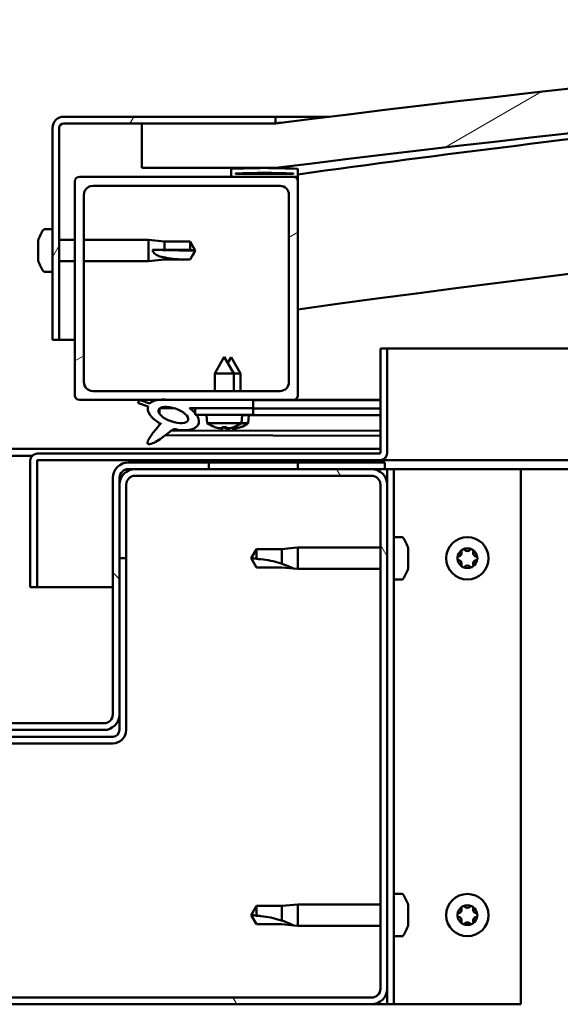
# Model space of a CAD drawing. Units: millimetres. Extents: x -6147 to 24339, y 3118 to 8837.
# Drawn here: x 18214 to 18335, y 7262 to 7483 of the extents above; entities that cross this region are included whole.
import ezdxf

# ---------------------------------------------------------------- set-up
doc = ezdxf.new("R2010")
doc.units = ezdxf.units.MM
doc.header["$LTSCALE"] = 25
doc.layers.add('Hatch (ISO)', color=7, linetype='Continuous', lineweight=18)
doc.layers.add('Visible (ISO)', color=7, linetype='Continuous', lineweight=50)
pattern_1 = [(120.00018, (0, 0), (-68.74064, -39.6877), [])]
pattern_2 = [(30.00002, (0, 0), (-39.68753, 68.74075), [])]
pattern_3 = [(135.0002, (0, 0), (-56.1264, -56.1268), [])]

msp = doc.modelspace()

# ---------------------------------------------------------------- hatches: boundary and pattern name
at = {"layer": 'Hatch (ISO)'}
h = msp.add_hatch(dxfattribs=at)
h.set_pattern_fill('ANSI31', color=256, scale=635, angle=-15, style=0)
h.set_pattern_definition(pattern_2)
edge = h.paths.add_edge_path()
edge.add_line((18241.14, 7449.91), (18271.14, 7449.91))
edge.add_ellipse((18796.14, 3290.27), major_axis=(-525, 4159.64), ratio=1, start_angle=345.61313, end_angle=360, ccw=False)
edge.add_line((19321.14, 7449.91), (19351.14, 7449.91))
edge.add_line((19351.14, 7449.91), (19351.14, 7459.91))
edge.add_line((19351.14, 7459.91), (19321.14, 7459.91))
edge.add_ellipse((18796.14, 3300.27), major_axis=(525, 4159.64), ratio=1, start_angle=0, end_angle=14.38687)
edge.add_line((18271.14, 7459.91), (18241.14, 7459.91))
edge.add_line((18241.14, 7459.91), (18241.14, 7449.91))
h = msp.add_hatch(dxfattribs=at)
h.set_pattern_fill('ANSI31', color=256, scale=635, angle=15, style=0)
h.set_pattern_definition([(60, (0, 0), (-68.74075, 39.68753), [])])
edge = h.paths.add_edge_path()
edge.add_line((18271.14, 7461.41), (18223.64, 7461.41))
edge.add_ellipse((18223.64, 7458.91), major_axis=(0, 2.5), ratio=1, start_angle=0, end_angle=90)
edge.add_line((18221.14, 7458.91), (18221.14, 7411.41))
edge.add_line((18221.14, 7411.41), (18222.64, 7411.41))
edge.add_line((18222.64, 7411.41), (18222.64, 7458.91))
edge.add_ellipse((18223.64, 7458.91), major_axis=(-1, 0), ratio=1, start_angle=270, end_angle=360, ccw=False)
edge.add_line((18223.64, 7459.91), (18241.14, 7459.91))
edge.add_line((18241.14, 7459.91), (18271.14, 7459.91))
edge.add_line((18271.14, 7459.91), (18271.14, 7461.41))
h = msp.add_hatch(dxfattribs=at)
h.set_pattern_fill('ANSI31', color=256, scale=635, angle=105.0002, style=0)
h.set_pattern_definition([(150.00025, (0, 0), (-39.6872, -68.74094), [])])
edge = h.paths.add_edge_path()
edge.add_ellipse((18261.24, 7448.01), major_axis=(-0.1, 0), ratio=1, start_angle=0, end_angle=90)
edge.add_line((18261.24, 7447.91), (18275.14, 7447.91))
edge.add_line((18275.14, 7447.91), (18276.04, 7447.91))
edge.add_ellipse((18276.04, 7448.01), major_axis=(0, -0.1), ratio=1, start_angle=0, end_angle=90)
edge.add_line((18276.14, 7448.01), (18276.14, 7449.61))
edge.add_ellipse((18276.04, 7449.61), major_axis=(0.1, 0), ratio=1, start_angle=0, end_angle=86.9836)
edge.add_ellipse((18268.64, 7309.18), major_axis=(7.41, 140.53), ratio=1, start_angle=0, end_angle=6.0328)
edge.add_ellipse((18261.24, 7449.61), major_axis=(-0.0053, 0.0999), ratio=1, start_angle=0, end_angle=86.9836)
edge.add_line((18261.14, 7449.61), (18261.14, 7448.01))
edge = h.paths.add_edge_path(flags=0)
edge.add_ellipse((18268.64, 7237.5), major_axis=(-6.5, 211.2), ratio=1, start_angle=356.4744, end_angle=360)
edge.add_line((18262.14, 7448.7), (18262.14, 7448.6))
edge.add_line((18262.14, 7448.6), (18275.14, 7448.6))
edge.add_line((18275.14, 7448.6), (18275.14, 7448.7))
edge = h.paths.add_edge_path()
edge.add_ellipse((19323.64, 7309.18), major_axis=(7.41, 140.53), ratio=1, start_angle=0, end_angle=6.0328)
edge.add_ellipse((19316.24, 7449.61), major_axis=(-0.0053, 0.0999), ratio=1, start_angle=0, end_angle=86.9836)
edge.add_line((19316.14, 7449.61), (19316.14, 7448.01))
edge.add_ellipse((19316.24, 7448.01), major_axis=(-0.1, 0), ratio=1, start_angle=0, end_angle=90)
edge.add_line((19316.24, 7447.91), (19317.14, 7447.91))
edge.add_line((19317.14, 7447.91), (19331.04, 7447.91))
edge.add_ellipse((19331.04, 7448.01), major_axis=(0, -0.1), ratio=1, start_angle=0, end_angle=90)
edge.add_line((19331.14, 7448.01), (19331.14, 7449.61))
edge.add_ellipse((19331.04, 7449.61), major_axis=(0.1, 0), ratio=1, start_angle=0, end_angle=86.9836)
edge = h.paths.add_edge_path(flags=0)
edge.add_ellipse((19323.64, 7237.5), major_axis=(-6.5, 211.2), ratio=1, start_angle=356.4744, end_angle=360)
edge.add_line((19317.14, 7448.7), (19317.14, 7448.6))
edge.add_line((19317.14, 7448.6), (19330.14, 7448.6))
edge.add_line((19330.14, 7448.6), (19330.14, 7448.7))
h = msp.add_hatch(dxfattribs=at)
h.set_pattern_fill('ANSI31', color=256, scale=635, angle=-15, style=0)
h.set_pattern_definition(pattern_2)
edge = h.paths.add_edge_path()
edge.add_line((18227.14, 7397.91), (18244.77, 7397.91))
edge.add_line((18244.77, 7397.91), (18246.93, 7397.91))
edge.add_line((18246.93, 7397.91), (18266.14, 7397.91))
edge.add_line((18266.14, 7397.91), (18275.14, 7397.91))
edge.add_ellipse((18275.14, 7398.91), major_axis=(0, -1), ratio=1, start_angle=0, end_angle=90)
edge.add_line((18276.14, 7398.91), (18276.14, 7446.91))
edge.add_ellipse((18275.14, 7446.91), major_axis=(1, 0), ratio=1, start_angle=0, end_angle=90)
edge.add_line((18275.14, 7447.91), (18261.24, 7447.91))
edge.add_line((18261.24, 7447.91), (18227.14, 7447.91))
edge.add_ellipse((18227.14, 7446.91), major_axis=(0, 1), ratio=1, start_angle=0, end_angle=90)
edge.add_line((18226.14, 7446.91), (18226.14, 7398.91))
edge.add_ellipse((18227.14, 7398.91), major_axis=(-1, 0), ratio=1, start_angle=0, end_angle=90)
edge = h.paths.add_edge_path(flags=0)
edge.add_line((18230.14, 7445.91), (18272.14, 7445.91))
edge.add_ellipse((18272.14, 7443.91), major_axis=(0, 2), ratio=1, start_angle=270, end_angle=360, ccw=False)
edge.add_line((18274.14, 7443.91), (18274.14, 7401.91))
edge.add_ellipse((18272.14, 7401.91), major_axis=(2, 0), ratio=1, start_angle=270, end_angle=360, ccw=False)
edge.add_line((18272.14, 7399.91), (18230.14, 7399.91))
edge.add_ellipse((18230.14, 7401.91), major_axis=(0, -2), ratio=1, start_angle=270, end_angle=360, ccw=False)
edge.add_line((18228.14, 7401.91), (18228.14, 7443.91))
edge.add_ellipse((18230.14, 7443.91), major_axis=(-2, 0), ratio=1, start_angle=270, end_angle=360, ccw=False)
h = msp.add_hatch(dxfattribs=at)
h.set_pattern_fill('ANSI31', color=256, scale=635, angle=90.0002, style=0)
h.set_pattern_definition(pattern_3)
edge = h.paths.add_edge_path()
edge.add_line((18266.14, 7396.06), (18266.14, 7397.91))
edge.add_line((18266.14, 7397.91), (18246.93, 7397.91))
edge.add_ellipse((18248.21, 7394.54), major_axis=(5.67, -1.96), ratio=0.5, start_angle=112.6782, end_angle=136.5276)
edge.add_ellipse((18248.21, 7394.54), major_axis=(5.67, -1.96), ratio=0.5, start_angle=136.5276, end_angle=165.9415)
edge.add_line((18242.95, 7397.13), (18240.8, 7397.84))
edge.add_spline(control_points=[(18240.8, 7397.84), (18240.68, 7397.8), (18240.58, 7397.74), (18240.46, 7397.63), (18240.42, 7397.59), (18240.37, 7397.5), (18240.36, 7397.45), (18240.35, 7397.33), (18240.36, 7397.27), (18240.38, 7397.2)], knot_values=[-0.083908, -0.083908, -0.083908, -0.083908, -0.051274, -0.051274, -0.035266, -0.035266, -0.019868, -0.019868, 0, 0, 0, 0], degree=3, periodic=0)
edge.add_line((18240.38, 7397.2), (18242.53, 7396.46))
edge.add_ellipse((18248.21, 7394.54), major_axis=(5.67, -1.96), ratio=0.5, start_angle=180.6682, end_angle=249.2058)
edge.add_spline(control_points=[(18245.28, 7392.58), (18245.32, 7392.61), (18245.36, 7392.65), (18245.38, 7392.66), (18245.39, 7392.67), (18245.39, 7392.67), (18245.39, 7392.67), (18245.4, 7392.67), (18245.4, 7392.67), (18245.4, 7392.67), (18245.4, 7392.67), (18245.4, 7392.67), (18245.4, 7392.67), (18245.4, 7392.67), (18245.4, 7392.67), (18245.4, 7392.67), (18245.4, 7392.67), (18245.4, 7392.67), (18245.4, 7392.67), (18245.4, 7392.66), (18245.39, 7392.65), (18245.36, 7392.61), (18245.33, 7392.57), (18245.19, 7392.4), (18244.97, 7392.15), (18244.24, 7391.28), (18243.58, 7390.48), (18242.86, 7389.42), (18242.63, 7389.04), (18242.47, 7388.61), (18242.43, 7388.49), (18242.41, 7388.32), (18242.41, 7388.27), (18242.43, 7388.18), (18242.44, 7388.15), (18242.48, 7388.09), (18242.5, 7388.07), (18242.57, 7388.02), (18242.61, 7388.01), (18242.72, 7387.98), (18242.79, 7387.98), (18243.28, 7388.02), (18243.88, 7388.32), (18245.17, 7388.99), (18246.19, 7389.79), (18247.24, 7390.63), (18247.61, 7390.94), (18248.09, 7391.23), (18248.24, 7391.3), (18248.5, 7391.37), (18248.63, 7391.38), (18248.91, 7391.35), (18249.06, 7391.29), (18249.24, 7391.2)], knot_values=[-0.613792, -0.613792, -0.613792, -0.613792, -0.603068, -0.603068, -0.60036, -0.60036, -0.599538, -0.599538, -0.599208, -0.599208, -0.599022, -0.599022, -0.59887, -0.59887, -0.598698, -0.598698, -0.598431, -0.598431, -0.597734, -0.597734, -0.594209, -0.594209, -0.587246, -0.587246, -0.554049, -0.554049, -0.495869, -0.495869, -0.469906, -0.469906, -0.461317, -0.461317, -0.457344, -0.457344, -0.454719, -0.454719, -0.45221, -0.45221, -0.449017, -0.449017, -0.443719, -0.443719, -0.41208, -0.41208, -0.27807, -0.27807, -0.164337, -0.164337, -0.108074, -0.108074, -0.058669, -0.058669, 0, 0, 0, 0], degree=3, periodic=0)
edge.add_ellipse((18248.21, 7394.54), major_axis=(5.67, -1.96), ratio=0.5, start_angle=290.0481, end_angle=394.9746)
edge.add_ellipse((18248.21, 7394.54), major_axis=(5.67, -1.96), ratio=0.5, start_angle=34.9746, end_angle=40.7981)
edge.add_ellipse((18248.21, 7394.54), major_axis=(5.67, -1.96), ratio=0.5, start_angle=40.7981, end_angle=60.8242)
edge.add_line((18251.83, 7396.06), (18253.14, 7396.06))
edge.add_line((18253.14, 7396.06), (18266.14, 7396.06))
edge = h.paths.add_edge_path(flags=0)
edge.add_ellipse((18248.21, 7394.54), major_axis=(-3.31, 1.14), ratio=0.428571, start_angle=0, end_angle=360)
h = msp.add_hatch(dxfattribs=at)
h.set_pattern_fill('ANSI31', color=256, scale=635, angle=75.0002, style=0)
h.set_pattern_definition(pattern_1)
h.paths.add_polyline_path([(18266.14, 7394.56), (18266.14, 7396.06), (18253.14, 7396.06), (18253.14, 7394.91), (18253.14, 7394.56), (18253.42, 7394.56)])
h = msp.add_hatch(dxfattribs=at)
h.set_pattern_fill('ANSI31', color=256, scale=635, angle=-15, style=0)
h.set_pattern_definition(pattern_2)
h.paths.add_polyline_path([(19316.14, 7384.41), (19316.14, 7382.41), (19336.14, 7382.41), (19336.14, 7384.41)])
h.paths.add_polyline_path([(18256.14, 7384.41), (18256.14, 7383.91), (18256.14, 7382.41), (18276.14, 7382.41), (18276.14, 7383.91), (18276.14, 7384.41)])
h = msp.add_hatch(dxfattribs=at)
h.set_pattern_fill('ANSI31', color=256, scale=635, angle=75.0002, style=0)
h.set_pattern_definition(pattern_1)
edge = h.paths.add_edge_path()
edge.add_ellipse((18099.64, 7265.91), major_axis=(-3.5, 0), ratio=1, start_angle=0, end_angle=90)
edge.add_line((18099.64, 7262.41), (18292.64, 7262.41))
edge.add_ellipse((18292.64, 7265.91), major_axis=(0, -3.5), ratio=1, start_angle=0, end_angle=90)
edge.add_line((18296.14, 7265.91), (18296.14, 7378.91))
edge.add_ellipse((18292.64, 7378.91), major_axis=(3.5, 0), ratio=1, start_angle=0, end_angle=90)
edge.add_line((18292.64, 7382.41), (18276.14, 7382.41))
edge.add_line((18276.14, 7382.41), (18256.14, 7382.41))
edge.add_line((18256.14, 7382.41), (18239.64, 7382.41))
edge.add_ellipse((18239.64, 7378.91), major_axis=(0, 3.5), ratio=1, start_angle=0, end_angle=90)
edge.add_line((18236.14, 7378.91), (18236.14, 7362.41))
edge.add_line((18236.14, 7362.41), (18237.64, 7362.41))
edge.add_line((18237.64, 7362.41), (18237.64, 7378.91))
edge.add_ellipse((18239.64, 7378.91), major_axis=(-2, 0), ratio=1, start_angle=270, end_angle=360, ccw=False)
edge.add_line((18239.64, 7380.91), (18292.64, 7380.91))
edge.add_ellipse((18292.64, 7378.91), major_axis=(0, 2), ratio=1, start_angle=270, end_angle=360, ccw=False)
edge.add_line((18294.64, 7378.91), (18294.64, 7265.91))
edge.add_ellipse((18292.64, 7265.91), major_axis=(2, 0), ratio=1, start_angle=270, end_angle=360, ccw=False)
edge.add_line((18292.64, 7263.91), (18099.64, 7263.91))
edge.add_ellipse((18099.64, 7265.91), major_axis=(0, -2), ratio=1, start_angle=270, end_angle=360, ccw=False)
edge.add_line((18097.64, 7265.91), (18097.64, 7378.91))
edge.add_ellipse((18099.64, 7378.91), major_axis=(-2, 0), ratio=1, start_angle=270, end_angle=360, ccw=False)
edge.add_line((18099.64, 7380.91), (18152.64, 7380.91))
edge.add_ellipse((18152.64, 7378.91), major_axis=(0, 2), ratio=1, start_angle=270, end_angle=360, ccw=False)
edge.add_line((18154.64, 7378.91), (18154.64, 7362.41))
edge.add_line((18154.64, 7362.41), (18156.14, 7362.41))
edge.add_line((18156.14, 7362.41), (18156.14, 7378.91))
edge.add_ellipse((18152.64, 7378.91), major_axis=(3.5, 0), ratio=1, start_angle=0, end_angle=90)
edge.add_line((18152.64, 7382.41), (18136.14, 7382.41))
edge.add_line((18136.14, 7382.41), (18116.14, 7382.41))
edge.add_line((18116.14, 7382.41), (18099.64, 7382.41))
edge.add_ellipse((18099.64, 7378.91), major_axis=(0, 3.5), ratio=1, start_angle=0, end_angle=90)
edge.add_line((18096.14, 7378.91), (18096.14, 7265.91))
h = msp.add_hatch(dxfattribs=at)
h.set_pattern_fill('ANSI31', color=256, scale=635, angle=90.0002, style=0)
h.set_pattern_definition(pattern_3)
edge = h.paths.add_edge_path()
edge.add_ellipse((18154.14, 7380.41), major_axis=(0, 2), ratio=1, start_angle=270, end_angle=360)
edge.add_line((18154.14, 7382.41), (18152.64, 7382.41))
edge.add_line((18152.64, 7382.41), (18136.14, 7382.41))
edge.add_line((18136.14, 7382.41), (18116.14, 7382.41))
edge.add_line((18116.14, 7382.41), (18099.64, 7382.41))
edge.add_line((18099.64, 7382.41), (18096.64, 7382.41))
edge.add_line((18096.64, 7382.41), (18096.64, 7383.91))
edge.add_line((18096.64, 7383.91), (18116.14, 7383.91))
edge.add_line((18116.14, 7383.91), (18136.14, 7383.91))
edge.add_line((18136.14, 7383.91), (18154.14, 7383.91))
edge.add_ellipse((18154.14, 7380.41), major_axis=(3.5, 0), ratio=1, start_angle=0, end_angle=90, ccw=False)
edge.add_line((18157.64, 7380.41), (18157.64, 7327.41))
edge.add_ellipse((18159.64, 7327.41), major_axis=(0, -2), ratio=1, start_angle=270, end_angle=360)
edge.add_line((18159.64, 7325.41), (18232.64, 7325.41))
edge.add_ellipse((18232.64, 7327.41), major_axis=(2, 0), ratio=1, start_angle=270, end_angle=360)
edge.add_line((18234.64, 7327.41), (18234.64, 7380.41))
edge.add_ellipse((18238.14, 7380.41), major_axis=(0, 3.5), ratio=1, start_angle=0, end_angle=90, ccw=False)
edge.add_line((18238.14, 7383.91), (18256.14, 7383.91))
edge.add_line((18256.14, 7383.91), (18276.14, 7383.91))
edge.add_line((18276.14, 7383.91), (18295.64, 7383.91))
edge.add_line((18295.64, 7383.91), (18295.64, 7382.41))
edge.add_line((18295.64, 7382.41), (18292.64, 7382.41))
edge.add_line((18292.64, 7382.41), (18276.14, 7382.41))
edge.add_line((18276.14, 7382.41), (18256.14, 7382.41))
edge.add_line((18256.14, 7382.41), (18239.64, 7382.41))
edge.add_line((18239.64, 7382.41), (18238.14, 7382.41))
edge.add_ellipse((18238.14, 7380.41), major_axis=(-2, 0), ratio=1, start_angle=270, end_angle=360)
edge.add_line((18236.14, 7380.41), (18236.14, 7378.91))
edge.add_line((18236.14, 7378.91), (18236.14, 7362.41))
edge.add_line((18236.14, 7362.41), (18236.14, 7327.41))
edge.add_ellipse((18232.64, 7327.41), major_axis=(0, -3.5), ratio=1, start_angle=0, end_angle=90, ccw=False)
edge.add_line((18232.64, 7323.91), (18159.64, 7323.91))
edge.add_ellipse((18159.64, 7327.41), major_axis=(-3.5, 0), ratio=1, start_angle=0, end_angle=90, ccw=False)
edge.add_line((18156.14, 7327.41), (18156.14, 7362.41))
edge.add_line((18156.14, 7362.41), (18156.14, 7378.91))
edge.add_line((18156.14, 7378.91), (18156.14, 7380.41))

# ---------------------------------------------------------------- linework, layer by layer
at = {"layer": 'Visible (ISO)'}
for p, q in [((18271.14, 7461.41), (18223.64, 7461.41)), ((18271.14, 7461.41), (18283.17, 7461.41)), ((18271.14, 7459.91), (18271.14, 7461.41)), ((18223.64, 7459.91), (18271.14, 7459.91)), ((18271.14, 7459.91), (18241.14, 7459.91)), ((18241.14, 7459.91), (18241.14, 7449.91)), ((18221.14, 7458.91), (18221.14, 7411.41)), ((18222.64, 7411.41), (18222.64, 7458.91)), ((18241.14, 7449.91), (18271.14, 7449.91)), ((18261.14, 7449.61), (18261.14, 7448.01)), ((18262.14, 7448.6), (18262.14, 7448.7)), ((18275.14, 7448.7), (18262.14, 7448.7)), ((18275.14, 7448.6), (18262.14, 7448.6)), ((18275.14, 7448.7), (18275.14, 7448.6)), ((18276.14, 7448.01), (18276.14, 7449.61)), ((18226.14, 7446.91), (18226.14, 7398.91)), ((18275.14, 7447.91), (18227.14, 7447.91)), ((18261.24, 7447.91), (18276.04, 7447.91)), ((18276.14, 7447.91), (18276.04, 7447.91)), ((18276.14, 7448.01), (18276.14, 7446.91)), ((18276.14, 7398.91), (18276.14, 7446.91)), ((18228.14, 7401.91), (18228.14, 7443.91)), ((18230.14, 7445.91), (18272.14, 7445.91)), ((18274.14, 7443.91), (18274.14, 7401.91)), ((18219.26, 7436.16), (18221.14, 7436.16)), ((18217.9, 7433.47), (18217.9, 7433.62)), ((18217.9, 7433.47), (18217.9, 7433.31)), ((18217.9, 7433.28), (18217.9, 7433.31)), ((18217.9, 7431.77), (18217.9, 7433.28)), ((18222.64, 7433.81), (18226.14, 7433.81)), ((18228.14, 7433.81), (18242.64, 7433.81)), ((18242.64, 7429.01), (18242.64, 7433.81)), ((18246.21, 7433.46), (18242.64, 7433.81)), ((18246.21, 7431.54), (18246.21, 7433.46)), ((18246.21, 7433.46), (18251.96, 7433.46)), ((18251.96, 7431.54), (18251.96, 7433.46)), ((18253.14, 7431.41), (18251.96, 7433.46)), ((18217.9, 7431.72), (18217.9, 7431.77)), ((18217.9, 7431.72), (18217.9, 7431.48)), ((18217.9, 7429.7), (18217.9, 7431.34)), ((18243.57, 7431.56), (18246.21, 7431.54)), ((18246.21, 7431.54), (18251.96, 7431.54)), ((18251.96, 7431.54), (18253.14, 7431.41)), ((18253.14, 7431.41), (18251.96, 7429.36)), ((18217.9, 7429.58), (18217.9, 7429.7)), ((18217.9, 7429.58), (18217.9, 7429.46)), ((18217.9, 7429.2), (18217.9, 7429.46)), ((18222.64, 7429.01), (18226.14, 7429.01)), ((18228.14, 7429.01), (18242.64, 7429.01)), ((18246.21, 7429.36), (18242.64, 7429.01)), ((18246.21, 7429.36), (18246.21, 7429.86)), ((18246.21, 7429.36), (18251.96, 7429.36)), ((18251.96, 7429.36), (18251.96, 7429.38)), ((18219.26, 7426.66), (18221.14, 7426.66)), ((18221.14, 7411.41), (18222.64, 7411.41)), ((18226.14, 7411.41), (18222.64, 7411.41)), ((18294.64, 7409.41), (18294.64, 7386.01)), ((18296.14, 7409.41), (18294.64, 7409.41)), ((18296.14, 7409.41), (18866.9, 7409.41)), ((18296.14, 7386.01), (18296.14, 7409.41)), ((18259.64, 7407.56), (18257.54, 7403.86)), ((18259.64, 7407.56), (18261.74, 7403.86)), ((18261.16, 7407.53), (18260.41, 7406.21)), ((18261.16, 7407.53), (18263.26, 7403.83)), ((18261.74, 7403.86), (18257.54, 7403.86)), ((18257.54, 7399.91), (18257.54, 7403.86)), ((18261.74, 7399.91), (18261.74, 7403.86)), ((18263.26, 7403.83), (18261.74, 7403.83)), ((18263.25, 7399.91), (18263.26, 7403.83)), ((18272.14, 7399.91), (18230.14, 7399.91)), ((18227.14, 7397.91), (18275.14, 7397.91)), ((18242.95, 7397.13), (18240.8, 7397.84)), ((18266.14, 7397.91), (18246.93, 7397.91)), ((18266.14, 7396.06), (18266.14, 7397.91)), ((18266.14, 7397.87), (18294.64, 7397.82)), ((18294.64, 7397.91), (18275.14, 7397.91)), ((18285.27, 7397.91), (18294.64, 7397.89)), ((18240.38, 7397.2), (18242.53, 7396.46)), ((18245.08, 7395.95), (18245.07, 7394.86)), ((18245.21, 7396.06), (18248.4, 7396.05)), ((18251.83, 7396.06), (18266.14, 7396.06)), ((18251.85, 7396.05), (18253.14, 7396.05)), ((18266.14, 7396.06), (18253.14, 7396.06)), ((18253.14, 7396.06), (18253.14, 7394.56)), ((18266.14, 7394.56), (18266.14, 7396.06)), ((18266.14, 7396.02), (18294.64, 7395.97)), ((18266.14, 7396.02), (18294.64, 7395.97)), ((18253.14, 7394.56), (18266.14, 7394.56)), ((18255.81, 7392.72), (18255.64, 7394.56)), ((18263.48, 7392.72), (18263.64, 7394.56)), ((18263.64, 7394.53), (18294.64, 7394.47)), ((18264.97, 7392.68), (18265.14, 7394.52)), ((18245.07, 7392.71), (18245.07, 7392.26)), ((18247.86, 7391.09), (18294.64, 7391)), ((18263.48, 7392.72), (18255.81, 7392.72)), ((18257.5, 7391.84), (18257.52, 7391.84)), ((18258.93, 7391.53), (18258.94, 7391.55)), ((18259.17, 7391.84), (18260.12, 7391.84)), ((18259.34, 7391.55), (18259.37, 7391.84)), ((18259.95, 7391.55), (18259.92, 7391.84)), ((18260.35, 7391.53), (18260.35, 7391.55)), ((18260.42, 7391.5), (18260.43, 7391.52)), ((18260.83, 7391.52), (18260.84, 7391.58)), ((18261.44, 7391.52), (18261.42, 7391.72)), ((18261.77, 7391.84), (18261.78, 7391.84)), ((18261.84, 7391.5), (18261.84, 7391.52)), ((18263.26, 7391.8), (18263.27, 7391.8)), ((18264.97, 7392.68), (18263.44, 7392.68)), ((18246.42, 7389.98), (18294.64, 7389.89)), ((18097.64, 7386.91), (18294.64, 7386.91)), ((18175.71, 7385.41), (18216.58, 7385.41)), ((18216.14, 7384.41), (18216.15, 7384.41)), ((18216.14, 7384.31), (18216.14, 7384.41)), ((18216.14, 7384.31), (18216.14, 7355.91)), ((18217.64, 7355.91), (18217.64, 7384.31)), ((18294.54, 7385.91), (18217.74, 7385.91)), ((18217.74, 7384.41), (18294.54, 7384.41)), ((18256.14, 7384.41), (18256.14, 7382.41)), ((18276.14, 7384.41), (18256.14, 7384.41)), ((18276.14, 7382.41), (18276.14, 7384.41)), ((18873.33, 7384.41), (18294.54, 7384.41)), ((18295.64, 7383.91), (18238.14, 7383.91)), ((18238.14, 7382.41), (18295.64, 7382.41)), ((18292.64, 7382.41), (18239.64, 7382.41)), ((18256.14, 7382.41), (18276.14, 7382.41)), ((18295.64, 7382.41), (18295.64, 7383.91)), ((18295.64, 7382.41), (18296.14, 7382.41)), ((18297.64, 7382.41), (18296.14, 7382.41)), ((18296.14, 7382.41), (18296.14, 7378.91)), ((18297.64, 7382.41), (18297.64, 7262.41)), ((18297.64, 7382.41), (18299.14, 7382.41)), ((18299.14, 7382.41), (18326.14, 7382.41)), ((18873.84, 7382.41), (18326.14, 7382.41)), ((18326.14, 7382.41), (18326.14, 7262.41)), ((18234.64, 7380.41), (18234.64, 7327.41)), ((18236.14, 7327.41), (18236.14, 7380.41)), ((18239.64, 7380.91), (18292.64, 7380.91)), ((18236.14, 7378.91), (18236.14, 7362.41)), ((18237.64, 7362.41), (18237.64, 7378.91)), ((18294.64, 7378.91), (18294.64, 7265.91)), ((18296.14, 7265.91), (18296.14, 7378.91)), ((18299.53, 7367.16), (18297.64, 7367.16)), ((18266.83, 7364.46), (18265.64, 7362.41)), ((18266.83, 7364.46), (18266.83, 7362.28)), ((18272.57, 7364.46), (18266.83, 7364.46)), ((18275.22, 7364.72), (18272.57, 7364.46)), ((18272.57, 7364.46), (18272.57, 7361.17)), ((18275.22, 7364.72), (18276.14, 7364.81)), ((18276.14, 7364.81), (18276.14, 7360.01)), ((18294.64, 7364.81), (18276.14, 7364.81)), ((18300.88, 7364.61), (18300.88, 7363.69)), ((18236.14, 7362.41), (18237.64, 7362.41)), ((18237.64, 7323.91), (18237.64, 7362.41)), ((18266.83, 7360.36), (18265.64, 7362.41)), ((18300.88, 7363.32), (18300.88, 7361.5)), ((18272.57, 7360.36), (18266.83, 7360.36)), ((18275.22, 7360.1), (18272.57, 7360.36)), ((18275.22, 7360.1), (18276.14, 7360.01)), ((18294.64, 7360.01), (18276.14, 7360.01)), ((18300.88, 7361.13), (18300.88, 7360.21)), ((18299.53, 7357.66), (18297.64, 7357.66)), ((18216.14, 7355.91), (18217.64, 7355.91)), ((18234.64, 7355.91), (18217.64, 7355.91)), ((18236.14, 7327.41), (18236.14, 7323.91)), ((18232.64, 7325.41), (18159.64, 7325.41)), ((18234.64, 7322.41), (18157.64, 7322.41)), ((18159.64, 7323.91), (18232.64, 7323.91)), ((18157.64, 7320.91), (18234.64, 7320.91)), ((18299.53, 7287.16), (18297.64, 7287.16)), ((18275.22, 7284.72), (18276.14, 7284.81)), ((18276.14, 7284.81), (18276.14, 7280.01)), ((18294.64, 7284.81), (18276.14, 7284.81)), ((18266.83, 7284.46), (18265.64, 7282.41)), ((18266.83, 7284.46), (18266.83, 7282.28)), ((18272.57, 7284.46), (18266.83, 7284.46)), ((18275.22, 7284.72), (18272.57, 7284.46)), ((18272.57, 7284.46), (18272.57, 7281.17)), ((18300.88, 7284.61), (18300.88, 7283.69)), ((18300.88, 7283.32), (18300.88, 7281.5)), ((18266.83, 7280.36), (18265.64, 7282.41)), ((18300.88, 7281.13), (18300.88, 7280.21)), ((18272.57, 7280.36), (18266.83, 7280.36)), ((18275.22, 7280.1), (18272.57, 7280.36)), ((18275.22, 7280.1), (18276.14, 7280.01)), ((18294.64, 7280.01), (18276.14, 7280.01)), ((18299.53, 7277.66), (18297.64, 7277.66)), ((18296.14, 7265.91), (18296.14, 7262.41)), ((18292.64, 7263.91), (18099.64, 7263.91)), ((18099.64, 7262.41), (18292.64, 7262.41)), ((18296.14, 7262.41), (18292.64, 7262.41)), ((18297.64, 7262.41), (18296.14, 7262.41)), ((18297.64, 7262.41), (18299.14, 7262.41)), ((18326.14, 7262.41), (18299.14, 7262.41))]:
    msp.add_line(p, q, dxfattribs=at)
for centre in [(18314.14, 7362.41), (18314.14, 7282.41)]:
    msp.add_circle(centre, 4.75, dxfattribs=at)
for centre, radius, start, end in [((18796.14, 3300.27), 4192.64, 82.80657, 97.19343), ((18796.14, 3290.27), 4192.64, 82.80657, 97.19343), ((18796.14, 3680.64), 3803.56, 94.88505, 97.85775), ((18223.64, 7458.91), 2.5, 90, 180), ((18223.64, 7458.91), 1, 90, 180), ((18796.14, 3680.64), 3773.56, 89.23569, 97.92062), ((18261.24, 7449.61), 0.1, 93.0164, 180), ((18268.64, 7309.18), 140.73, 86.9836, 93.0164), ((18268.64, 7237.5), 211.3, 88.2372, 91.7628), ((18276.04, 7449.61), 0.1, 0, 86.9836), ((18227.14, 7446.91), 1, 90, 180), ((18261.24, 7448.01), 0.1, 180, 270), ((18275.14, 7446.91), 1, 0, 90), ((18276.04, 7448.01), 0.1, 270, 0), ((18230.14, 7443.91), 2, 90, 180), ((18272.14, 7443.91), 2, 0, 90), ((18225.59, 7431.41), 8, 144.3147, 163.9923), ((18219.26, 7435.96), 0.2, 90, 144.3147), ((18225.59, 7431.41), 8, 196.0077, 215.6853), ((18219.26, 7426.86), 0.2, 215.6853, 270), ((18230.14, 7401.91), 2, 180, 270), ((18272.14, 7401.91), 2, 270, 0), ((18227.14, 7398.91), 1, 180, 270), ((18275.14, 7398.91), 1, 270, 0), ((18259.64, 7397.96), 6.5, 233.8044, 250.1185), ((18257.5, 7392.04), 0.206, 250.1185, 270), ((18261.78, 7392.04), 0.206, 270, 289.8815), ((18259.64, 7397.96), 6.5, 289.8815, 306.1956), ((18263.28, 7392.01), 0.206, 269.894, 289.7755), ((18261.15, 7397.93), 6.5, 289.7755, 306.0896), ((18217.74, 7384.31), 1.6, 90, 180), ((18217.74, 7384.31), 0.1, 90, 180), ((18294.54, 7386.01), 0.1, 270, 0), ((18294.54, 7386.01), 1.6, 270, 0), ((18238.14, 7380.41), 3.5, 90, 180), ((18239.64, 7378.91), 3.5, 90, 180), ((18238.14, 7380.41), 2, 90, 180), ((18292.64, 7378.91), 3.5, 0, 90), ((18239.64, 7378.91), 2, 90, 180), ((18292.64, 7378.91), 2, 0, 90), ((18299.53, 7366.96), 0.2, 35.6853, 90), ((18293.19, 7362.41), 8, 16.3348, 35.6853), ((18314.14, 7362.41), 2.21, 65.5744, 114.4256), ((18313.24, 7363.97), 0.45, 43.3418, 91.5613), ((18314.14, 7364.82), 0.787, 223.3418, 316.6582), ((18315.04, 7363.97), 0.45, 88.4387, 136.6582), ((18314.14, 7362.41), 2.21, 125.5744, 174.4256), ((18312.34, 7362.41), 0.45, 103.3418, 151.5613), ((18312.34, 7362.41), 0.45, 208.4387, 256.6582), ((18314.14, 7362.41), 2.21, 185.5744, 234.4256), ((18312.06, 7363.61), 0.787, 283.3418, 16.6582), ((18313.24, 7363.97), 0.45, 148.4387, 196.6582), ((18315.04, 7363.97), 0.45, 343.3418, 31.5613), ((18314.14, 7362.41), 2.21, 5.5744, 54.4256), ((18314.14, 7362.41), 2.21, 305.5744, 354.4256), ((18316.23, 7363.61), 0.787, 163.3418, 256.6582), ((18315.94, 7362.41), 0.45, 28.4387, 76.6582), ((18315.94, 7362.41), 0.45, 283.3418, 331.5613), ((18293.19, 7362.41), 8, 324.3147, 343.6652), ((18312.06, 7361.21), 0.787, 343.3418, 76.6582), ((18313.24, 7360.85), 0.45, 163.3418, 211.5613), ((18313.24, 7360.85), 0.45, 268.4387, 316.6582), ((18314.14, 7362.41), 2.21, 245.5744, 294.4256), ((18314.14, 7360), 0.787, 43.3418, 136.6582), ((18315.04, 7360.85), 0.45, 223.3418, 271.5613), ((18315.04, 7360.85), 0.45, 328.4387, 16.6582), ((18316.23, 7361.21), 0.787, 103.3418, 196.6582), ((18299.53, 7357.86), 0.2, 270, 324.3147), ((18232.64, 7327.41), 3.5, 270, 0), ((18232.64, 7327.41), 2, 270, 0), ((18234.64, 7323.91), 3, 270, 0), ((18234.64, 7323.91), 1.5, 270, 0), ((18299.53, 7286.96), 0.2, 35.6853, 90), ((18293.19, 7282.41), 8, 16.3348, 35.6853), ((18314.14, 7282.41), 2.21, 125.5744, 174.4256), ((18312.34, 7282.41), 0.45, 103.3418, 151.5613), ((18312.06, 7283.61), 0.787, 283.3418, 16.6582), ((18313.24, 7283.97), 0.45, 148.4387, 196.6582), ((18314.14, 7282.41), 2.21, 65.5744, 114.4256), ((18313.24, 7283.97), 0.45, 43.3418, 91.5613), ((18314.14, 7284.82), 0.787, 223.3418, 316.6582), ((18315.04, 7283.97), 0.45, 88.4387, 136.6582), ((18315.04, 7283.97), 0.45, 343.3418, 31.5613), ((18314.14, 7282.41), 2.21, 5.5744, 54.4256), ((18316.23, 7283.61), 0.787, 163.3418, 256.6582), ((18315.94, 7282.41), 0.45, 28.4387, 76.6582), ((18312.34, 7282.41), 0.45, 208.4387, 256.6582), ((18314.14, 7282.41), 2.21, 185.5744, 234.4256), ((18312.06, 7281.21), 0.787, 343.3418, 76.6582), ((18313.24, 7280.85), 0.45, 163.3418, 211.5613), ((18313.24, 7280.85), 0.45, 268.4387, 316.6582), ((18314.14, 7282.41), 2.21, 245.5744, 294.4256), ((18314.14, 7280), 0.787, 43.3418, 136.6582), ((18315.04, 7280.85), 0.45, 223.3418, 271.5613), ((18314.14, 7282.41), 2.21, 305.5744, 354.4256), ((18315.04, 7280.85), 0.45, 328.4387, 16.6582), ((18316.23, 7281.21), 0.787, 103.3418, 196.6582), ((18315.94, 7282.41), 0.45, 283.3418, 331.5613), ((18293.19, 7282.41), 8, 324.3147, 343.6652), ((18299.53, 7277.86), 0.2, 270, 324.3147), ((18292.64, 7265.91), 3.5, 270, 0), ((18292.64, 7265.91), 2, 270, 0)]:
    msp.add_arc(centre, radius, start, end, dxfattribs=at)
for centre, major_axis, ratio, start_param, end_param in [((18253.14, 7432.77), (21, 0), 0.064548, 4.239024, 4.712389), ((18248.21, 7394.54), (5.67, -1.96), 0.5, 1.966605, 2.896226), ((18248.21, 7394.54), (5.67, -1.96), 0.5, 3.153254, 4.349462), ((18248.21, 7394.54), (5.67, -1.96), 0.5, 5.062295, 7.344768), ((18259.56, 7397.92), (-2.82, 5.84), 0.979749, 2.351624, 2.529771), ((18257.94, 7396.42), (3.83, -4.25), 0.664926, 5.510896, 5.582433), ((18261.69, 7396.42), (-3.44, -4.58), 0.554863, 0.162804, 0.234341), ((18258.67, 7391.2), (-0.225, -0.452), 0.299538, 2.511352, 2.574157), ((18260.08, 7397.92), (-0.57, -6.46), 0.180266, 5.951633, 6.12978), ((18261.07, 7397.89), (-2.81, 5.84), 0.979749, 2.413447, 2.508782), ((18259.21, 7397.92), (0.57, -6.46), 0.180266, 0.153405, 0.331552), ((18261.35, 7396.42), (3.83, 4.25), 0.664926, 3.842345, 3.913882), ((18263.19, 7396.39), (-3.45, -4.57), 0.554863, 0.193573, 0.234341), ((18259.43, 7396.39), (3.82, -4.26), 0.664926, 5.536839, 5.544089), ((18257.6, 7396.42), (3.44, -4.58), 0.554863, 6.048844, 6.120382), ((18260.62, 7391.2), (-0.225, 0.452), 0.299538, 0.567435, 0.630241), ((18259.43, 7396.39), (3.82, -4.26), 0.664926, 5.557889, 5.582433), ((18260.16, 7391.17), (-0.226, -0.451), 0.299538, 2.511352, 2.574157), ((18259.72, 7397.92), (-2.82, -5.84), 0.979749, 0.611822, 0.789969), ((18261.58, 7397.89), (-0.59, -6.46), 0.180266, 6.092518, 6.12978), ((18260.71, 7397.89), (0.56, -6.46), 0.180266, 0.153405, 0.313684), ((18262.85, 7396.39), (3.84, 4.25), 0.664926, 3.842345, 3.913882), ((18259.1, 7396.4), (3.43, -4.58), 0.554863, 6.048844, 6.120382), ((18262.1, 7391.17), (-0.224, 0.452), 0.299538, 0.567435, 0.630241), ((18261.23, 7397.89), (-2.83, -5.83), 0.979749, 0.611822, 0.789969)]:
    msp.add_ellipse(centre, major_axis=major_axis, ratio=ratio, start_param=start_param, end_param=end_param, dxfattribs=at)
msp.add_ellipse((18248.21, 7394.54), major_axis=(-3.31, 1.14), ratio=0.428571, dxfattribs=at)
for points, knots in [([(18271.15, 7459.91), (18271.19, 7459.92), (18271.27, 7459.93), (18271.62, 7459.97), (18271.94, 7460.01), (18272.11, 7460.03), (18272.13, 7460.03), (18272.16, 7460.04), (18272.16, 7460.04), (18272.17, 7460.04), (18272.18, 7460.04), (18272.18, 7460.04), (18272.18, 7460.04), (18272.18, 7460.04), (18272.18, 7460.04), (18272.18, 7460.04), (18272.18, 7460.04), (18272.18, 7460.04), (18272.18, 7460.04), (18272.18, 7460.04), (18272.18, 7460.04), (18272.18, 7460.04), (18272.18, 7460.04), (18272.18, 7460.04), (18272.18, 7460.04), (18272.18, 7460.04), (18272.18, 7460.04), (18272.18, 7460.04), (18272.18, 7460.04), (18272.17, 7460.04), (18272.17, 7460.04), (18272.16, 7460.04), (18272.16, 7460.04), (18272.14, 7460.04), (18272.13, 7460.03), (18272.09, 7460.03), (18272.06, 7460.03), (18271.93, 7460.01), (18271.84, 7460), (18271.55, 7459.96), (18271.34, 7459.94), (18271.14, 7459.91)], [0.2877321, 0.2877321, 0.2877321, 0.2877321, 0.5062432, 0.5062432, 0.8940806, 0.8940806, 0.9658148, 0.9658148, 0.9927124, 0.9927124, 1.0027991, 1.0027991, 1.0065815, 1.0065815, 1.0072908, 1.0072908, 1.0076858, 1.0076858, 1.0077352, 1.0077352, 1.0077851, 1.0077851, 1.00781, 1.00781, 1.0078605, 1.0078605, 1.0080631, 1.0080631, 1.0084583, 1.0084583, 1.0092481, 1.0092481, 1.0108277, 1.0108277, 1.0139868, 1.0139868, 1.023464, 1.023464, 1.0518957, 1.0518957, 1.1125412, 1.1125412, 1.1125412, 1.1125412]), ([(18217.9, 7433.47), (18217.91, 7433.47), (18217.91, 7433.47), (18217.92, 7433.44), (18217.92, 7433.41), (18217.91, 7433.35), (18217.91, 7433.32), (18217.9, 7433.28)], [0.17438702, 0.17438702, 0.17438702, 0.17438702, 0.18896797, 0.18896797, 0.20586323, 0.20586323, 0.21737851, 0.21737851, 0.21737851, 0.21737851]), ([(18217.9, 7431.77), (18217.91, 7431.72), (18217.91, 7431.68), (18217.92, 7431.57), (18217.92, 7431.51), (18217.91, 7431.41), (18217.91, 7431.37), (18217.9, 7431.34)], [0.17438702, 0.17438702, 0.17438702, 0.17438702, 0.18896797, 0.18896797, 0.20586323, 0.20586323, 0.21737852, 0.21737852, 0.21737852, 0.21737852]), ([(18246.21, 7429.86), (18245.96, 7429.9), (18245.7, 7429.96), (18245.12, 7430.11), (18244.8, 7430.22), (18244.23, 7430.53), (18243.93, 7430.75), (18243.7, 7431.09), (18243.65, 7431.18), (18243.59, 7431.37), (18243.57, 7431.47), (18243.57, 7431.56)], [0.9722954, 0.9722954, 0.9722954, 0.9722954, 1.054543, 1.054543, 1.1645704, 1.1645704, 1.2620554, 1.2620554, 1.289972, 1.289972, 1.3178886, 1.3178886, 1.3178886, 1.3178886]), ([(18217.9, 7429.7), (18217.91, 7429.66), (18217.91, 7429.62), (18217.92, 7429.54), (18217.92, 7429.51), (18217.91, 7429.48), (18217.91, 7429.47), (18217.9, 7429.46)], [0.17438702, 0.17438702, 0.17438702, 0.17438702, 0.18896797, 0.18896797, 0.20586323, 0.20586323, 0.21737852, 0.21737852, 0.21737852, 0.21737852]), ([(18251.96, 7429.38), (18251.63, 7429.38), (18251.29, 7429.38), (18250.21, 7429.4), (18249.46, 7429.43), (18248.01, 7429.53), (18247.3, 7429.61), (18246.49, 7429.79), (18246.35, 7429.83), (18246.21, 7429.86)], [1.0296095, 1.0296095, 1.0296095, 1.0296095, 1.1266468, 1.1266468, 1.3399415, 1.3399415, 1.5532361, 1.5532361, 1.5988171, 1.5988171, 1.5988171, 1.5988171]), ([(18240.8, 7397.84), (18240.68, 7397.8), (18240.58, 7397.74), (18240.46, 7397.63), (18240.42, 7397.59), (18240.37, 7397.5), (18240.36, 7397.45), (18240.35, 7397.33), (18240.36, 7397.27), (18240.38, 7397.2)], [-0.08390761, -0.08390761, -0.08390761, -0.08390761, -0.05127357, -0.05127357, -0.03526608, -0.03526608, -0.01986774, -0.01986774, 0, 0, 0, 0]), ([(18245.28, 7392.58), (18245.32, 7392.61), (18245.36, 7392.65), (18245.38, 7392.66), (18245.39, 7392.67), (18245.39, 7392.67), (18245.39, 7392.67), (18245.4, 7392.67), (18245.4, 7392.67), (18245.4, 7392.67), (18245.4, 7392.67), (18245.4, 7392.67), (18245.4, 7392.67), (18245.4, 7392.67), (18245.4, 7392.67), (18245.4, 7392.67), (18245.4, 7392.67), (18245.4, 7392.67), (18245.4, 7392.67), (18245.4, 7392.66), (18245.39, 7392.65), (18245.36, 7392.61), (18245.33, 7392.57), (18245.19, 7392.4), (18244.97, 7392.15), (18244.24, 7391.28), (18243.58, 7390.48), (18242.86, 7389.42), (18242.63, 7389.04), (18242.47, 7388.61), (18242.43, 7388.49), (18242.41, 7388.32), (18242.41, 7388.27), (18242.43, 7388.18), (18242.44, 7388.15), (18242.48, 7388.09), (18242.5, 7388.07), (18242.57, 7388.02), (18242.61, 7388.01), (18242.72, 7387.98), (18242.79, 7387.98), (18243.28, 7388.02), (18243.88, 7388.32), (18245.17, 7388.99), (18246.19, 7389.79), (18247.24, 7390.63), (18247.61, 7390.94), (18248.09, 7391.23), (18248.24, 7391.3), (18248.5, 7391.37), (18248.63, 7391.38), (18248.91, 7391.35), (18249.06, 7391.29), (18249.24, 7391.2)], [-0.6137916, -0.6137916, -0.6137916, -0.6137916, -0.6030684, -0.6030684, -0.6003596, -0.6003596, -0.5995384, -0.5995384, -0.5992078, -0.5992078, -0.5990221, -0.5990221, -0.5988696, -0.5988696, -0.598698, -0.598698, -0.5984311, -0.5984311, -0.5977343, -0.5977343, -0.5942092, -0.5942092, -0.5872464, -0.5872464, -0.5540489, -0.5540489, -0.4958691, -0.4958691, -0.4699061, -0.4699061, -0.4613166, -0.4613166, -0.4573436, -0.4573436, -0.4547192, -0.4547192, -0.45221, -0.45221, -0.4490169, -0.4490169, -0.4437191, -0.4437191, -0.4120803, -0.4120803, -0.2780702, -0.2780702, -0.1643372, -0.1643372, -0.1080739, -0.1080739, -0.0586692, -0.0586692, 0, 0, 0, 0]), ([(18258.93, 7391.53), (18258.93, 7391.53), (18258.93, 7391.53), (18258.93, 7391.52), (18258.93, 7391.52), (18258.9, 7391.52), (18258.87, 7391.52), (18258.82, 7391.52), (18258.79, 7391.53), (18258.72, 7391.53), (18258.68, 7391.54), (18258.63, 7391.55), (18258.61, 7391.55), (18258.59, 7391.55)], [0.0217824, 0.0217824, 0.0217824, 0.0217824, 0.02240783, 0.02240783, 0.03336567, 0.03336567, 0.04432351, 0.04432351, 0.05536278, 0.05536278, 0.06640205, 0.06640205, 0.07177154, 0.07177154, 0.07177154, 0.07177154]), ([(18259.34, 7391.55), (18259.34, 7391.55), (18259.34, 7391.54), (18259.32, 7391.53), (18259.31, 7391.53), (18259.27, 7391.52), (18259.24, 7391.52), (18259.17, 7391.52), (18259.14, 7391.52), (18259.08, 7391.52), (18259.06, 7391.53), (18259.04, 7391.53)], [0, 0, 0, 0, 0.01116716, 0.01116716, 0.02233431, 0.02233431, 0.03329353, 0.03329353, 0.04425275, 0.04425275, 0.04996652, 0.04996652, 0.04996652, 0.04996652]), ([(18260.25, 7391.53), (18260.24, 7391.53), (18260.24, 7391.53), (18260.2, 7391.52), (18260.16, 7391.52), (18260.09, 7391.52), (18260.06, 7391.52), (18260.01, 7391.52), (18259.99, 7391.53), (18259.96, 7391.53), (18259.95, 7391.54), (18259.95, 7391.55), (18259.95, 7391.55), (18259.95, 7391.55)], [0.0217824, 0.0217824, 0.0217824, 0.0217824, 0.02240783, 0.02240783, 0.03336567, 0.03336567, 0.04432351, 0.04432351, 0.05536278, 0.05536278, 0.06640205, 0.06640205, 0.07177154, 0.07177154, 0.07177154, 0.07177154]), ([(18260.42, 7391.5), (18260.42, 7391.5), (18260.42, 7391.5), (18260.42, 7391.5), (18260.42, 7391.49), (18260.39, 7391.49), (18260.36, 7391.49), (18260.31, 7391.5), (18260.28, 7391.5), (18260.21, 7391.51), (18260.17, 7391.51), (18260.13, 7391.52), (18260.12, 7391.52), (18260.12, 7391.52)], [0.0217824, 0.0217824, 0.0217824, 0.0217824, 0.02240783, 0.02240783, 0.03336567, 0.03336567, 0.04432351, 0.04432351, 0.05536278, 0.05536278, 0.06640205, 0.06640205, 0.0679897, 0.0679897, 0.0679897, 0.0679897]), ([(18260.7, 7391.55), (18260.66, 7391.55), (18260.62, 7391.54), (18260.55, 7391.53), (18260.51, 7391.53), (18260.45, 7391.52), (18260.42, 7391.52), (18260.38, 7391.52), (18260.37, 7391.52), (18260.36, 7391.52), (18260.35, 7391.53), (18260.35, 7391.53)], [0, 0, 0, 0, 0.01116716, 0.01116716, 0.02233431, 0.02233431, 0.03329353, 0.03329353, 0.04425275, 0.04425275, 0.04996652, 0.04996652, 0.04996652, 0.04996652]), ([(18260.83, 7391.53), (18260.83, 7391.52), (18260.83, 7391.51), (18260.81, 7391.5), (18260.8, 7391.5), (18260.76, 7391.49), (18260.73, 7391.49), (18260.66, 7391.49), (18260.63, 7391.49), (18260.57, 7391.5), (18260.55, 7391.5), (18260.53, 7391.5)], [0, 0, 0, 0, 0.01116716, 0.01116716, 0.02233431, 0.02233431, 0.03329353, 0.03329353, 0.04425275, 0.04425275, 0.04996746, 0.04996746, 0.04996746, 0.04996746]), ([(18261.74, 7391.5), (18261.73, 7391.5), (18261.73, 7391.5), (18261.69, 7391.49), (18261.65, 7391.49), (18261.58, 7391.49), (18261.55, 7391.49), (18261.5, 7391.49), (18261.48, 7391.5), (18261.45, 7391.5), (18261.44, 7391.51), (18261.44, 7391.52), (18261.44, 7391.52), (18261.44, 7391.52)], [0.0217824, 0.0217824, 0.0217824, 0.0217824, 0.02240783, 0.02240783, 0.03336567, 0.03336567, 0.04432351, 0.04432351, 0.05536278, 0.05536278, 0.06640205, 0.06640205, 0.07177154, 0.07177154, 0.07177154, 0.07177154]), ([(18262.19, 7391.52), (18262.15, 7391.52), (18262.11, 7391.51), (18262.04, 7391.5), (18262, 7391.5), (18261.94, 7391.49), (18261.91, 7391.49), (18261.87, 7391.49), (18261.86, 7391.49), (18261.85, 7391.49), (18261.84, 7391.5), (18261.84, 7391.5)], [0, 0, 0, 0, 0.01116716, 0.01116716, 0.02233431, 0.02233431, 0.03329353, 0.03329353, 0.04425275, 0.04425275, 0.04996652, 0.04996652, 0.04996652, 0.04996652]), ([(18300.88, 7364.61), (18300.88, 7364.63), (18300.87, 7364.65), (18300.87, 7364.66), (18300.87, 7364.66), (18300.87, 7364.66)], [0.17438702, 0.17438702, 0.17438702, 0.17438702, 0.18896797, 0.18896797, 0.19569168, 0.19569168, 0.19569168, 0.19569168]), ([(18312.86, 7364.2), (18312.89, 7364.25), (18312.92, 7364.29), (18313.01, 7364.36), (18313.06, 7364.38), (18313.15, 7364.41), (18313.19, 7364.42), (18313.23, 7364.42)], [0.17438702, 0.17438702, 0.17438702, 0.17438702, 0.18896797, 0.18896797, 0.20586323, 0.20586323, 0.21737852, 0.21737852, 0.21737852, 0.21737852]), ([(18315.06, 7364.42), (18315.11, 7364.42), (18315.16, 7364.41), (18315.26, 7364.37), (18315.31, 7364.33), (18315.38, 7364.27), (18315.41, 7364.24), (18315.43, 7364.2)], [0.17438702, 0.17438702, 0.17438702, 0.17438702, 0.18896797, 0.18896797, 0.20586323, 0.20586323, 0.21737852, 0.21737852, 0.21737852, 0.21737852]), ([(18266.83, 7362.28), (18267.16, 7362.26), (18267.5, 7362.23), (18268.58, 7362.12), (18269.33, 7362), (18270.78, 7361.69), (18271.49, 7361.51), (18272.29, 7361.26), (18272.44, 7361.21), (18272.57, 7361.17)], [1.0298299, 1.0298299, 1.0298299, 1.0298299, 1.1268672, 1.1268672, 1.3401618, 1.3401618, 1.5534565, 1.5534565, 1.5990374, 1.5990374, 1.5990374, 1.5990374]), ([(18300.88, 7363.32), (18300.88, 7363.37), (18300.87, 7363.42), (18300.87, 7363.53), (18300.87, 7363.58), (18300.88, 7363.65), (18300.88, 7363.67), (18300.88, 7363.69)], [0.17438702, 0.17438702, 0.17438702, 0.17438702, 0.18896797, 0.18896797, 0.20586323, 0.20586323, 0.21737851, 0.21737851, 0.21737851, 0.21737851]), ([(18311.95, 7362.2), (18311.92, 7362.24), (18311.91, 7362.29), (18311.89, 7362.4), (18311.89, 7362.46), (18311.91, 7362.55), (18311.93, 7362.59), (18311.95, 7362.62)], [0.17438702, 0.17438702, 0.17438702, 0.17438702, 0.18896797, 0.18896797, 0.20586323, 0.20586323, 0.21737852, 0.21737852, 0.21737852, 0.21737852]), ([(18316.34, 7362.62), (18316.36, 7362.58), (18316.38, 7362.53), (18316.4, 7362.42), (18316.39, 7362.36), (18316.37, 7362.27), (18316.36, 7362.23), (18316.34, 7362.2)], [0.17438702, 0.17438702, 0.17438702, 0.17438702, 0.18896797, 0.18896797, 0.20586323, 0.20586323, 0.21737852, 0.21737852, 0.21737852, 0.21737852]), ([(18272.57, 7361.17), (18272.83, 7361.08), (18273.09, 7360.99), (18273.66, 7360.77), (18273.98, 7360.64), (18274.56, 7360.4), (18274.86, 7360.26), (18275.09, 7360.16), (18275.14, 7360.14), (18275.2, 7360.11), (18275.22, 7360.1), (18275.22, 7360.1)], [0.9725494, 0.9725494, 0.9725494, 0.9725494, 1.0547969, 1.0547969, 1.1648244, 1.1648244, 1.2623094, 1.2623094, 1.290226, 1.290226, 1.3181426, 1.3181426, 1.3181426, 1.3181426]), ([(18300.88, 7361.13), (18300.88, 7361.15), (18300.87, 7361.19), (18300.87, 7361.27), (18300.87, 7361.33), (18300.88, 7361.42), (18300.88, 7361.46), (18300.88, 7361.5)], [0.17438702, 0.17438702, 0.17438702, 0.17438702, 0.18896797, 0.18896797, 0.20586323, 0.20586323, 0.21737851, 0.21737851, 0.21737851, 0.21737851]), ([(18300.87, 7360.16), (18300.87, 7360.16), (18300.87, 7360.16), (18300.88, 7360.18), (18300.88, 7360.19), (18300.88, 7360.21)], [0.19569168, 0.19569168, 0.19569168, 0.19569168, 0.20586323, 0.20586323, 0.21737852, 0.21737852, 0.21737852, 0.21737852]), ([(18313.23, 7360.4), (18313.18, 7360.4), (18313.13, 7360.41), (18313.03, 7360.45), (18312.98, 7360.48), (18312.91, 7360.55), (18312.88, 7360.58), (18312.86, 7360.62)], [0.17438702, 0.17438702, 0.17438702, 0.17438702, 0.18896797, 0.18896797, 0.20586323, 0.20586323, 0.21737851, 0.21737851, 0.21737851, 0.21737851]), ([(18315.43, 7360.62), (18315.4, 7360.57), (18315.37, 7360.53), (18315.28, 7360.46), (18315.23, 7360.44), (18315.14, 7360.41), (18315.1, 7360.4), (18315.06, 7360.4)], [0.17438702, 0.17438702, 0.17438702, 0.17438702, 0.18896797, 0.18896797, 0.20586323, 0.20586323, 0.21737851, 0.21737851, 0.21737851, 0.21737851]), ([(18300.88, 7284.61), (18300.88, 7284.63), (18300.87, 7284.65), (18300.87, 7284.66), (18300.87, 7284.66), (18300.87, 7284.66)], [0.17438702, 0.17438702, 0.17438702, 0.17438702, 0.18896797, 0.18896797, 0.19569168, 0.19569168, 0.19569168, 0.19569168]), ([(18300.88, 7283.32), (18300.88, 7283.37), (18300.87, 7283.42), (18300.87, 7283.53), (18300.87, 7283.58), (18300.88, 7283.65), (18300.88, 7283.67), (18300.88, 7283.69)], [0.17438702, 0.17438702, 0.17438702, 0.17438702, 0.18896797, 0.18896797, 0.20586323, 0.20586323, 0.21737851, 0.21737851, 0.21737851, 0.21737851]), ([(18311.95, 7282.2), (18311.92, 7282.24), (18311.91, 7282.29), (18311.89, 7282.4), (18311.89, 7282.46), (18311.91, 7282.55), (18311.93, 7282.59), (18311.95, 7282.62)], [0.17438702, 0.17438702, 0.17438702, 0.17438702, 0.18896797, 0.18896797, 0.20586323, 0.20586323, 0.21737852, 0.21737852, 0.21737852, 0.21737852]), ([(18312.86, 7284.2), (18312.89, 7284.25), (18312.92, 7284.29), (18313.01, 7284.36), (18313.06, 7284.38), (18313.15, 7284.41), (18313.19, 7284.42), (18313.23, 7284.42)], [0.17438702, 0.17438702, 0.17438702, 0.17438702, 0.18896797, 0.18896797, 0.20586323, 0.20586323, 0.21737852, 0.21737852, 0.21737852, 0.21737852]), ([(18315.06, 7284.42), (18315.11, 7284.42), (18315.16, 7284.41), (18315.26, 7284.37), (18315.31, 7284.33), (18315.38, 7284.27), (18315.41, 7284.24), (18315.43, 7284.2)], [0.17438702, 0.17438702, 0.17438702, 0.17438702, 0.18896797, 0.18896797, 0.20586323, 0.20586323, 0.21737852, 0.21737852, 0.21737852, 0.21737852]), ([(18316.34, 7282.62), (18316.36, 7282.58), (18316.38, 7282.53), (18316.4, 7282.42), (18316.39, 7282.36), (18316.37, 7282.27), (18316.36, 7282.23), (18316.34, 7282.2)], [0.17438702, 0.17438702, 0.17438702, 0.17438702, 0.18896797, 0.18896797, 0.20586323, 0.20586323, 0.21737852, 0.21737852, 0.21737852, 0.21737852]), ([(18266.83, 7282.28), (18267.16, 7282.26), (18267.5, 7282.23), (18268.58, 7282.12), (18269.33, 7282), (18270.78, 7281.69), (18271.49, 7281.51), (18272.29, 7281.26), (18272.44, 7281.21), (18272.57, 7281.17)], [1.0298299, 1.0298299, 1.0298299, 1.0298299, 1.1268672, 1.1268672, 1.3401618, 1.3401618, 1.5534565, 1.5534565, 1.5990374, 1.5990374, 1.5990374, 1.5990374]), ([(18272.57, 7281.17), (18272.83, 7281.08), (18273.09, 7280.99), (18273.66, 7280.77), (18273.98, 7280.64), (18274.56, 7280.4), (18274.86, 7280.26), (18275.09, 7280.16), (18275.14, 7280.14), (18275.2, 7280.11), (18275.22, 7280.1), (18275.22, 7280.1)], [0.9725494, 0.9725494, 0.9725494, 0.9725494, 1.0547969, 1.0547969, 1.1648244, 1.1648244, 1.2623094, 1.2623094, 1.290226, 1.290226, 1.3181426, 1.3181426, 1.3181426, 1.3181426]), ([(18300.88, 7281.13), (18300.88, 7281.15), (18300.87, 7281.19), (18300.87, 7281.27), (18300.87, 7281.33), (18300.88, 7281.42), (18300.88, 7281.46), (18300.88, 7281.5)], [0.17438702, 0.17438702, 0.17438702, 0.17438702, 0.18896797, 0.18896797, 0.20586323, 0.20586323, 0.21737851, 0.21737851, 0.21737851, 0.21737851]), ([(18313.23, 7280.4), (18313.18, 7280.4), (18313.13, 7280.41), (18313.03, 7280.45), (18312.98, 7280.48), (18312.91, 7280.55), (18312.88, 7280.58), (18312.86, 7280.62)], [0.17438702, 0.17438702, 0.17438702, 0.17438702, 0.18896797, 0.18896797, 0.20586323, 0.20586323, 0.21737851, 0.21737851, 0.21737851, 0.21737851]), ([(18315.43, 7280.62), (18315.4, 7280.57), (18315.37, 7280.53), (18315.28, 7280.46), (18315.23, 7280.44), (18315.14, 7280.41), (18315.1, 7280.4), (18315.06, 7280.4)], [0.17438702, 0.17438702, 0.17438702, 0.17438702, 0.18896797, 0.18896797, 0.20586323, 0.20586323, 0.21737851, 0.21737851, 0.21737851, 0.21737851]), ([(18300.87, 7280.16), (18300.87, 7280.16), (18300.87, 7280.16), (18300.88, 7280.18), (18300.88, 7280.19), (18300.88, 7280.21)], [0.19569168, 0.19569168, 0.19569168, 0.19569168, 0.20586323, 0.20586323, 0.21737852, 0.21737852, 0.21737852, 0.21737852])]:
    msp.add_open_spline(points, degree=3, knots=knots, dxfattribs=at)
for points in [[(18217.91, 7431.41), (18217.91, 7431.43), (18217.91, 7431.46), (18217.9, 7431.48)], [(18253.14, 7431.41), (18252.76, 7430.75), (18252.36, 7430.06), (18251.96, 7429.38)], [(18259.17, 7391.84), (18259.17, 7391.84), (18259.16, 7391.84), (18259.16, 7391.85)], [(18260.13, 7391.85), (18260.12, 7391.84), (18260.12, 7391.84), (18260.12, 7391.84)], [(18265.64, 7362.41), (18266.03, 7362.41), (18266.42, 7362.37), (18266.83, 7362.28)], [(18265.64, 7282.41), (18266.03, 7282.41), (18266.42, 7282.37), (18266.83, 7282.28)]]:
    msp.add_open_spline(points, degree=3, dxfattribs=at)

doc.saveas('drawing.dxf')
